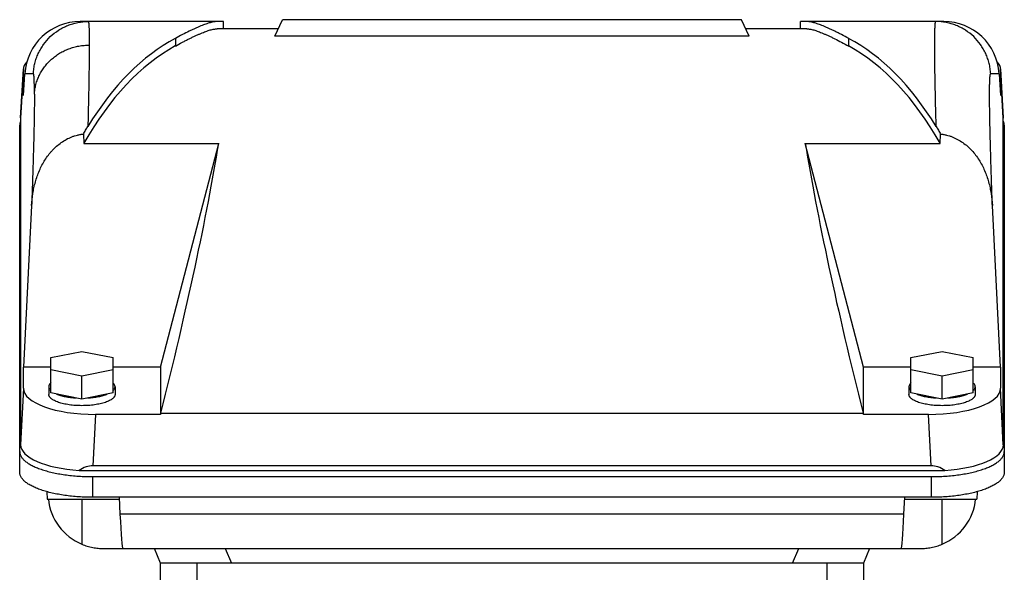
# Model space of a CAD drawing. Units: millimetres. Extents: x -2221 to 3805, y -873 to 1836.
# Drawn here: x -910 to -641, y 679 to 830 of the extents above; entities that cross this region are included whole.
import ezdxf

# ---------------------------------------------------------------- set-up
doc = ezdxf.new("R2010")
doc.units = ezdxf.units.MM
doc.header["$LTSCALE"] = 19.36
doc.layers.get('0').update_dxf_attribs({"linetype": 'CONTINUOUS'})

msp = doc.modelspace()

# ---------------------------------------------------------------- linework, layer by layer
at = {"color": 7, "linetype": 'CONTINUOUS'}
for p, q in [((-853.99, 829.47), (-893.12, 829.47)), ((-853.99, 827.47), (-853.99, 829.47)), ((-840, 825.47), (-837.91, 829.97)), ((-712.44, 829.97), (-837.91, 829.97)), ((-710.34, 825.47), (-712.44, 829.97)), ((-657.23, 829.47), (-696.35, 829.47)), ((-696.35, 827.47), (-696.35, 829.47)), ((-839.07, 827.47), (-855.73, 827.47)), ((-694.62, 827.47), (-711.27, 827.47)), ((-710.34, 825.47), (-840, 825.47)), ((-909.41, 803.19), (-908.65, 816.55)), ((-908.65, 809.24), (-908.65, 816.42)), ((-908.65, 809.24), (-908.28, 815.2)), ((-642.07, 815.2), (-641.7, 809.24)), ((-641.7, 816.55), (-640.94, 803.19)), ((-641.7, 816.42), (-641.7, 809.24)), ((-909.41, 803.05), (-909.41, 713.83)), ((-640.94, 713.83), (-640.94, 803.05)), ((-909.67, 706.32), (-909.67, 801.16)), ((-640.67, 801.16), (-640.67, 706.32)), ((-892.25, 798.73), (-892.13, 796.18)), ((-658.22, 796.18), (-658.09, 798.73)), ((-892.13, 796.18), (-855.29, 796.18)), ((-871.17, 735.06), (-855.29, 796.18)), ((-695.05, 796.18), (-658.22, 796.18)), ((-679.17, 735.06), (-695.05, 796.18)), ((-906.41, 779.18), (-908.65, 735.06)), ((-641.7, 735.06), (-643.94, 779.18)), ((-901.17, 737.64), (-892.67, 739.32)), ((-901.17, 727.99), (-901.17, 737.64)), ((-892.67, 739.32), (-884.17, 737.64)), ((-884.17, 727.99), (-884.17, 737.64)), ((-666.17, 737.64), (-657.67, 739.32)), ((-666.17, 727.99), (-666.17, 737.64)), ((-657.67, 739.32), (-649.17, 737.64)), ((-649.17, 727.99), (-649.17, 737.64)), ((-901.17, 735.06), (-908.65, 735.06)), ((-908.65, 729.26), (-908.65, 735.06)), ((-871.17, 735.06), (-884.17, 735.06)), ((-871.17, 735.06), (-871.17, 722.11)), ((-666.17, 735.06), (-679.17, 735.06)), ((-679.17, 722.11), (-679.17, 735.06)), ((-641.7, 735.06), (-649.17, 735.06)), ((-641.7, 735.06), (-641.7, 729.26)), ((-892.67, 732.61), (-901.17, 734.29)), ((-884.17, 734.29), (-892.67, 732.61)), ((-892.67, 726.31), (-892.67, 732.61)), ((-657.67, 732.61), (-666.17, 734.29)), ((-649.17, 734.29), (-657.67, 732.61)), ((-657.67, 726.31), (-657.67, 732.61)), ((-901.72, 729.67), (-901.72, 727.6)), ((-883.62, 729.67), (-883.62, 727.6)), ((-666.72, 729.67), (-666.72, 727.6)), ((-648.62, 729.67), (-648.62, 727.6)), ((-892.67, 726.31), (-901.17, 727.99)), ((-884.17, 727.99), (-892.67, 726.31)), ((-657.67, 726.31), (-666.17, 727.99)), ((-649.17, 727.99), (-657.67, 726.31)), ((-871.17, 722.11), (-888.98, 722.11)), ((-871.08, 722.47), (-871.17, 722.11)), ((-679.17, 722.11), (-679.26, 722.47)), ((-661.37, 722.11), (-679.17, 722.11)), ((-660.68, 708.1), (-889.67, 708.1)), ((-893.45, 706.8), (-656.9, 706.8)), ((-889.67, 705.12), (-660.67, 705.12)), ((-902.22, 700.99), (-902.15, 698.99)), ((-660.67, 699.48), (-889.67, 699.48)), ((-882.53, 699.48), (-882.27, 694.86)), ((-668.08, 694.86), (-667.82, 699.48)), ((-648.12, 700.99), (-648.2, 698.99)), ((-902.15, 698.99), (-882.5, 698.99)), ((-667.84, 698.99), (-648.2, 698.99)), ((-886.87, 685.48), (-663.48, 685.48)), ((-871.17, 681.48), (-872.87, 685.48)), ((-677.48, 685.48), (-679.17, 681.48)), ((-679.17, 681.48), (-871.17, 681.48)), ((-871.17, 649.57), (-871.17, 681.48)), ((-679.17, 681.48), (-679.17, 644.9))]:
    msp.add_line(p, q, dxfattribs=at)
at = {"color": 9, "linetype": 'CONTINUOUS'}
for p, q in [((-867.15, 824.87), (-867.15, 822.77)), ((-683.19, 822.77), (-683.19, 824.87)), ((-908.65, 816.42), (-909.41, 803.05)), ((-905.94, 815.2), (-908.28, 815.2)), ((-642.07, 815.2), (-644.4, 815.2)), ((-640.94, 803.05), (-641.7, 816.42)), ((-908.65, 729.26), (-909.41, 713.83)), ((-640.94, 713.83), (-641.7, 729.26)), ((-888.98, 722.11), (-889.67, 708.1)), ((-871.08, 722.47), (-679.26, 722.47)), ((-660.68, 708.1), (-661.37, 722.11)), ((-889.67, 699.48), (-889.67, 705.12)), ((-660.67, 705.12), (-660.67, 699.48)), ((-892.67, 698.99), (-892.67, 686.65)), ((-657.67, 686.65), (-657.67, 698.99)), ((-668.08, 694.86), (-882.27, 694.86)), ((-853.54, 685.48), (-851.84, 681.48)), ((-698.5, 681.48), (-696.81, 685.48)), ((-861.17, 651.32), (-861.17, 681.48)), ((-689.17, 681.48), (-689.17, 644.9))]:
    msp.add_line(p, q, dxfattribs=at)
at = {"color": 7, "linetype": 'CONTINUOUS'}
for centre, major_axis, ratio, start_param, end_param in [((-893.31, 814.47), (10.78, 10.57), 0.987528, 0.78866, 2.310256), ((-657.04, 814.47), (-10.78, 10.57), 0.987528, -2.310256, -0.78866), ((-849.43, 722.47), (0, 107), 0.571032, 0.294305, 0.74941), ((-700.92, 722.47), (0, 107), 0.571032, -0.74941, -0.294305), ((-849.43, 722.47), (0, 105), 0.571032, 0.300083, 0.79249), ((-700.92, 722.47), (0, 105), 0.571032, -0.79249, -0.300083), ((-888.62, 816.4), (20.03, -0.02), 0.342019, 9.11693, 9.425141), ((-661.72, 816.4), (20.03, 0.02), 0.342019, -0.000363, 0.307842), ((-889.38, 803.03), (20.03, -0.02), 0.342019, 3.122513, 3.141956), ((-660.96, 803.03), (20.03, 0.02), 0.342019, -0.000363, 0.019079), ((-880.71, 722.47), (26.64, 104.97), 0.086139, -1.548938, -0.770632), ((-669.64, 722.47), (-26.64, 104.97), 0.086139, 0.770632, 1.548938), ((-888.62, 729.39), (20.03, 0.15), 0.363395, 3.138869, 4.691764), ((-661.72, 729.39), (20.03, -0.15), 0.363395, -1.550171, 0.002724), ((-889.38, 713.96), (20.03, 0.15), 0.363395, 3.138869, 4.505212), ((-660.96, 713.96), (20.03, -0.15), 0.363395, -1.363619, 0.002724), ((-893.35, 633.46), (3.96, 74.63), 0.267575, 0.014195, 0.200748), ((-657, 633.46), (-3.96, 74.63), 0.267575, -0.200748, -0.014195), ((-886.92, 700.48), (-10.72, 10.55), 0.994943, 0.879395, 1.952037), ((-663.42, 700.48), (10.72, 10.55), 0.994943, -1.952037, -0.879395), ((-882.3, 700.48), (-0.74, 15), 0.017881, -4.329297, -3.142474), ((-668.05, 700.48), (0.74, 15), 0.017881, -3.140712, -1.953888)]:
    msp.add_ellipse(centre, major_axis=major_axis, ratio=ratio, start_param=start_param, end_param=end_param, dxfattribs=at)
at = {"color": 9, "linetype": 'CONTINUOUS'}
for points, knots in [([(-905.94, 815.2), (-905.92, 815.68), (-905.83, 816.63), (-905.55, 818.03), (-905.15, 819.4), (-904.62, 820.72), (-903.96, 821.99), (-902.93, 823.59), (-901.37, 825.4), (-899.49, 826.87), (-897.84, 827.82), (-896.54, 828.41), (-895.19, 828.88), (-893.8, 829.22), (-892.39, 829.42), (-891.44, 829.47), (-890.96, 829.47)], [0, 0, 0, 0, 0.062524, 0.12505, 0.187573, 0.250086, 0.312598, 0.375118, 0.500017, 0.624911, 0.687428, 0.749943, 0.812458, 0.874972, 0.937486, 1, 1, 1, 1]), ([(-890.96, 829.47), (-890.96, 829.47), (-890.95, 829.46), (-890.94, 829.46), (-890.94, 829.45), (-890.92, 829.43), (-890.91, 829.41), (-890.89, 829.36), (-890.88, 829.3), (-890.86, 829.23), (-890.85, 829.15), (-890.83, 829.05), (-890.82, 828.95), (-890.81, 828.83), (-890.8, 828.69), (-890.78, 828.49), (-890.76, 828.2), (-890.74, 827.82), (-890.73, 827.39), (-890.71, 826.91), (-890.7, 826.38), (-890.69, 825.58), (-890.67, 824.45), (-890.67, 823.51), (-890.67, 823.01)], [0, 0, 0, 0, 0.001397, 0.00294, 0.004753, 0.006916, 0.012456, 0.019762, 0.028913, 0.039947, 0.052885, 0.067739, 0.084516, 0.103221, 0.123857, 0.146424, 0.197356, 0.256017, 0.322398, 0.396466, 0.47818, 0.5675, 0.768791, 1, 1, 1, 1]), ([(-659.29, 800.8), (-659.32, 801.91), (-659.38, 804.07), (-659.45, 807.21), (-659.51, 810.17), (-659.57, 812.94), (-659.61, 815.51), (-659.64, 817.87), (-659.66, 820.03), (-659.67, 821.97), (-659.68, 823.69), (-659.67, 825.19), (-659.65, 826.3), (-659.63, 827.08), (-659.61, 827.57), (-659.59, 828.01), (-659.58, 828.34), (-659.56, 828.57), (-659.55, 828.73), (-659.53, 828.87), (-659.52, 828.99), (-659.51, 829.1), (-659.49, 829.2), (-659.47, 829.28), (-659.46, 829.34), (-659.44, 829.39), (-659.43, 829.42), (-659.42, 829.44), (-659.41, 829.45), (-659.4, 829.46), (-659.39, 829.46), (-659.39, 829.47), (-659.38, 829.47)], [0, 0, 0, 0, 0.115927, 0.225606, 0.3288, 0.425282, 0.514839, 0.59728, 0.67242, 0.740098, 0.800167, 0.852496, 0.896977, 0.916244, 0.933514, 0.948782, 0.962041, 0.967916, 0.973287, 0.978154, 0.982518, 0.986379, 0.989739, 0.992602, 0.994971, 0.996856, 0.997623, 0.998277, 0.998826, 0.99928, 0.99966, 1, 1, 1, 1]), ([(-644.4, 815.2), (-644.43, 815.68), (-644.52, 816.63), (-644.79, 818.03), (-645.2, 819.4), (-645.73, 820.72), (-646.39, 821.99), (-647.42, 823.59), (-648.98, 825.4), (-650.86, 826.87), (-652.51, 827.82), (-653.81, 828.41), (-655.16, 828.88), (-656.54, 829.22), (-657.96, 829.42), (-658.91, 829.47), (-659.38, 829.47)], [0, 0, 0, 0, 0.062524, 0.12505, 0.187573, 0.250089, 0.312605, 0.375128, 0.500025, 0.624918, 0.687437, 0.749947, 0.812455, 0.87497, 0.937486, 1, 1, 1, 1]), ([(-905.65, 809.66), (-905.63, 810.1), (-905.53, 810.99), (-905.25, 812.3), (-904.85, 813.59), (-904.31, 814.83), (-903.65, 816.02), (-902.88, 817.14), (-902, 818.19), (-901.01, 819.16), (-899.93, 820.03), (-898.77, 820.81), (-897.53, 821.48), (-896.24, 822.03), (-894.89, 822.47), (-893.5, 822.78), (-892.09, 822.97), (-891.15, 823.01), (-890.67, 823.01)], [0, 0, 0, 0, 0.060518, 0.121149, 0.181952, 0.242981, 0.304297, 0.365946, 0.427948, 0.49031, 0.553042, 0.616131, 0.679548, 0.743257, 0.807215, 0.871366, 0.935649, 1, 1, 1, 1]), ([(-890.67, 823.01), (-890.67, 822.36), (-890.68, 820.97), (-890.69, 818.77), (-890.73, 816.33), (-890.77, 813.65), (-890.82, 810.75), (-890.91, 806.44), (-890.99, 803.1), (-891.05, 800.8)], [0, 0, 0, 0, 0.088067, 0.187242, 0.297282, 0.417923, 0.548851, 0.689744, 1, 1, 1, 1]), ([(-905.65, 809.66), (-905.65, 810.09), (-905.65, 810.89), (-905.66, 811.86), (-905.68, 812.55), (-905.69, 813.01), (-905.71, 813.42), (-905.72, 813.79), (-905.74, 814.12), (-905.76, 814.4), (-905.78, 814.61), (-905.8, 814.76), (-905.81, 814.85), (-905.83, 814.93), (-905.84, 815), (-905.86, 815.06), (-905.87, 815.11), (-905.89, 815.15), (-905.9, 815.18), (-905.91, 815.19), (-905.92, 815.2), (-905.93, 815.2), (-905.94, 815.2), (-905.94, 815.2)], [0, 0, 0, 0, 0.230857, 0.431844, 0.52102, 0.602598, 0.676544, 0.742829, 0.801429, 0.85233, 0.895527, 0.914241, 0.931034, 0.945916, 0.958895, 0.969988, 0.979225, 0.986656, 0.992384, 0.994676, 0.996649, 0.998384, 1, 1, 1, 1]), ([(-643.94, 779.18), (-643.99, 780.54), (-644.08, 783.2), (-644.21, 787.09), (-644.32, 790.76), (-644.42, 794.22), (-644.51, 797.44), (-644.57, 800.42), (-644.63, 803.15), (-644.67, 805.61), (-644.69, 807.81), (-644.7, 809.72), (-644.69, 811.14), (-644.68, 812.14), (-644.66, 812.77), (-644.64, 813.33), (-644.63, 813.76), (-644.61, 814.06), (-644.59, 814.25), (-644.58, 814.43), (-644.56, 814.59), (-644.55, 814.74), (-644.53, 814.86), (-644.52, 814.95), (-644.5, 815.01), (-644.49, 815.05), (-644.48, 815.09), (-644.47, 815.12), (-644.46, 815.14), (-644.45, 815.18), (-644.42, 815.2), (-644.4, 815.2)], [0, 0, 0, 0, 0.113402, 0.221336, 0.323447, 0.4194, 0.508879, 0.591591, 0.667265, 0.735652, 0.796529, 0.849697, 0.894986, 0.91463, 0.932252, 0.94784, 0.961382, 0.967383, 0.97287, 0.977843, 0.982302, 0.986246, 0.989677, 0.992597, 0.993867, 0.995012, 0.996031, 0.996928, 0.997704, 0.998364, 1, 1, 1, 1]), ([(-905.65, 809.66), (-905.65, 809.26), (-905.65, 808.45), (-905.67, 806.67), (-905.7, 804.2), (-905.76, 800.92), (-905.84, 797.26), (-905.95, 793.22), (-906.08, 788.83), (-906.24, 784.11), (-906.35, 780.85), (-906.41, 779.18)], [0, 0, 0, 0, 0.038403, 0.080327, 0.174525, 0.282124, 0.402584, 0.535299, 0.6796, 0.834761, 1, 1, 1, 1])]:
    msp.add_open_spline(points, degree=3, knots=knots, dxfattribs=at)
at = {"color": 7, "linetype": 'CONTINUOUS'}
for points, knots in [([(-855.73, 829.47), (-855.87, 829.47), (-856.16, 829.45), (-856.61, 829.39), (-857.11, 829.29), (-857.65, 829.15), (-858.23, 828.98), (-858.85, 828.77), (-859.51, 828.52), (-860.22, 828.24), (-860.96, 827.92), (-861.74, 827.58), (-862.55, 827.2), (-863.72, 826.64), (-865.26, 825.86), (-866.51, 825.21), (-867.15, 824.87)], [0, 0, 0, 0, 0.033253, 0.070253, 0.111157, 0.156054, 0.20499, 0.257974, 0.314993, 0.376008, 0.440966, 0.509807, 0.582461, 0.658851, 0.82249, 1, 1, 1, 1]), ([(-683.19, 824.87), (-683.84, 825.21), (-684.8, 825.71), (-686.05, 826.35), (-686.94, 826.79), (-687.79, 827.2), (-688.61, 827.58), (-689.39, 827.92), (-690.13, 828.24), (-690.83, 828.52), (-691.49, 828.77), (-692.12, 828.98), (-692.7, 829.15), (-693.24, 829.29), (-693.73, 829.39), (-694.19, 829.45), (-694.48, 829.47), (-694.62, 829.47)], [0, 0, 0, 0, 0.177503, 0.261099, 0.341138, 0.417528, 0.490184, 0.559027, 0.623988, 0.685006, 0.742029, 0.795017, 0.843954, 0.88885, 0.92975, 0.966748, 1, 1, 1, 1]), ([(-867.15, 822.77), (-866.51, 823.12), (-865.55, 823.63), (-864.3, 824.28), (-863.41, 824.73), (-862.55, 825.15), (-861.74, 825.54), (-860.96, 825.89), (-860.22, 826.21), (-859.52, 826.5), (-858.85, 826.75), (-858.23, 826.97), (-857.65, 827.15), (-857.11, 827.29), (-856.61, 827.39), (-856.16, 827.45), (-855.87, 827.47), (-855.73, 827.47)], [0, 0, 0, 0, 0.177635, 0.261291, 0.341385, 0.417822, 0.490515, 0.559385, 0.62436, 0.68538, 0.74239, 0.79535, 0.844243, 0.889081, 0.92991, 0.966829, 1, 1, 1, 1]), ([(-694.62, 827.47), (-694.48, 827.47), (-694.19, 827.45), (-693.73, 827.39), (-693.24, 827.29), (-692.7, 827.15), (-692.11, 826.97), (-691.49, 826.75), (-690.83, 826.5), (-690.13, 826.21), (-689.39, 825.89), (-688.61, 825.54), (-687.79, 825.15), (-686.63, 824.58), (-685.09, 823.79), (-683.84, 823.12), (-683.19, 822.77)], [0, 0, 0, 0, 0.033172, 0.070093, 0.110927, 0.155766, 0.204657, 0.257614, 0.314619, 0.375635, 0.440607, 0.509474, 0.582165, 0.658601, 0.822357, 1, 1, 1, 1]), ([(-909.41, 802.27), (-909.45, 802.18), (-909.53, 802), (-909.61, 801.72), (-909.66, 801.44), (-909.67, 801.26), (-909.67, 801.16)], [0, 0, 0, 0, 0.26007, 0.511627, 0.757313, 1, 1, 1, 1]), ([(-640.67, 801.16), (-640.67, 801.26), (-640.68, 801.44), (-640.73, 801.72), (-640.82, 802), (-640.89, 802.18), (-640.94, 802.27)], [0, 0, 0, 0, 0.242687, 0.488373, 0.73993, 1, 1, 1, 1]), ([(-892.25, 798.73), (-892.16, 798.9), (-891.96, 799.26), (-891.56, 799.95), (-891.26, 800.46), (-891.05, 800.8)], [0, 0, 0, 0, 0.253406, 0.504574, 1, 1, 1, 1]), ([(-659.29, 800.8), (-659.09, 800.46), (-658.78, 799.95), (-658.39, 799.26), (-658.19, 798.9), (-658.09, 798.73)], [0, 0, 0, 0, 0.495432, 0.746599, 1, 1, 1, 1]), ([(-906.41, 779.18), (-906.35, 780.27), (-906.19, 781.9), (-905.79, 784.05), (-905.39, 785.64), (-904.9, 787.2), (-904.3, 788.73), (-903.6, 790.21), (-902.78, 791.63), (-902.01, 792.76), (-901.33, 793.62), (-900.6, 794.44), (-899.63, 795.4), (-898.34, 796.43), (-896.95, 797.3), (-895.7, 797.88), (-894.67, 798.24), (-894.01, 798.42), (-893.47, 798.54), (-893.07, 798.62), (-892.66, 798.68), (-892.39, 798.71), (-892.25, 798.73)], [0, 0, 0, 0, 0.124805, 0.187234, 0.249667, 0.312106, 0.374554, 0.437013, 0.499484, 0.561971, 0.593229, 0.624492, 0.687016, 0.749559, 0.812124, 0.874707, 0.906022, 0.937342, 0.953005, 0.96867, 0.984335, 1, 1, 1, 1]), ([(-658.09, 798.73), (-657.96, 798.71), (-657.68, 798.68), (-657.28, 798.62), (-656.87, 798.54), (-656.34, 798.42), (-655.68, 798.24), (-654.9, 797.97), (-654.15, 797.64), (-653.17, 797.15), (-652, 796.43), (-650.72, 795.4), (-649.55, 794.25), (-648.5, 792.99), (-647.56, 791.63), (-646.75, 790.21), (-646.04, 788.73), (-645.45, 787.2), (-644.95, 785.64), (-644.56, 784.05), (-644.16, 781.9), (-643.99, 780.27), (-643.94, 779.18)], [0, 0, 0, 0, 0.015665, 0.03133, 0.046994, 0.062657, 0.093976, 0.125291, 0.156601, 0.187905, 0.250469, 0.313012, 0.375534, 0.438037, 0.500523, 0.562993, 0.625451, 0.687898, 0.750337, 0.812769, 0.875197, 1, 1, 1, 1]), ([(-901.17, 730.73), (-901.26, 730.65), (-901.41, 730.49), (-901.56, 730.26), (-901.65, 730.08), (-901.69, 729.94), (-901.72, 729.81), (-901.72, 729.72), (-901.72, 729.67)], [0, 0, 0, 0, 0.286309, 0.542975, 0.662503, 0.777583, 0.889581, 1, 1, 1, 1]), ([(-901.72, 729.67), (-901.72, 729.62), (-901.72, 729.53), (-901.69, 729.4), (-901.65, 729.26), (-901.56, 729.08), (-901.41, 728.85), (-901.26, 728.69), (-901.17, 728.61)], [0, 0, 0, 0, 0.110419, 0.222417, 0.337497, 0.457025, 0.713691, 1, 1, 1, 1]), ([(-883.62, 729.67), (-883.62, 729.72), (-883.63, 729.81), (-883.66, 729.94), (-883.7, 730.08), (-883.78, 730.26), (-883.93, 730.49), (-884.09, 730.65), (-884.17, 730.73)], [0, 0, 0, 0, 0.110419, 0.222417, 0.337497, 0.457025, 0.713691, 1, 1, 1, 1]), ([(-884.17, 728.61), (-884.09, 728.69), (-883.93, 728.85), (-883.78, 729.08), (-883.7, 729.26), (-883.66, 729.4), (-883.63, 729.53), (-883.62, 729.62), (-883.62, 729.67)], [0, 0, 0, 0, 0.286309, 0.542975, 0.662503, 0.777583, 0.889581, 1, 1, 1, 1]), ([(-666.17, 730.73), (-666.26, 730.65), (-666.41, 730.49), (-666.56, 730.26), (-666.65, 730.08), (-666.69, 729.94), (-666.72, 729.81), (-666.72, 729.72), (-666.72, 729.67)], [0, 0, 0, 0, 0.286309, 0.542975, 0.662503, 0.777583, 0.889581, 1, 1, 1, 1]), ([(-666.72, 729.67), (-666.72, 729.62), (-666.72, 729.53), (-666.69, 729.4), (-666.65, 729.26), (-666.56, 729.08), (-666.41, 728.85), (-666.26, 728.69), (-666.17, 728.61)], [0, 0, 0, 0, 0.110419, 0.222417, 0.337497, 0.457025, 0.713691, 1, 1, 1, 1]), ([(-648.62, 729.67), (-648.62, 729.72), (-648.63, 729.81), (-648.66, 729.94), (-648.7, 730.08), (-648.78, 730.26), (-648.93, 730.49), (-649.09, 730.65), (-649.17, 730.73)], [0, 0, 0, 0, 0.110419, 0.222417, 0.337497, 0.457025, 0.713691, 1, 1, 1, 1]), ([(-649.17, 728.61), (-649.09, 728.69), (-648.93, 728.85), (-648.78, 729.08), (-648.7, 729.26), (-648.66, 729.4), (-648.63, 729.53), (-648.62, 729.62), (-648.62, 729.67)], [0, 0, 0, 0, 0.286309, 0.542975, 0.662503, 0.777583, 0.889581, 1, 1, 1, 1]), ([(-892.67, 724.51), (-892.97, 724.51), (-893.56, 724.52), (-894.43, 724.56), (-895.29, 724.63), (-896.13, 724.74), (-896.93, 724.87), (-897.69, 725.02), (-898.4, 725.2), (-899.06, 725.4), (-899.65, 725.63), (-900.18, 725.87), (-900.58, 726.09), (-900.85, 726.27), (-901.03, 726.41), (-901.19, 726.55), (-901.33, 726.7), (-901.45, 726.85), (-901.55, 726.99), (-901.63, 727.14), (-901.68, 727.3), (-901.72, 727.45), (-901.72, 727.55), (-901.72, 727.6)], [0, 0, 0, 0, 0.087669, 0.174594, 0.260038, 0.343287, 0.423655, 0.500497, 0.573221, 0.641302, 0.704297, 0.761868, 0.813816, 0.837677, 0.860144, 0.881257, 0.901076, 0.919688, 0.937211, 0.953798, 0.969637, 0.984953, 1, 1, 1, 1]), ([(-899.61, 727.68), (-899.44, 727.61), (-899.07, 727.47), (-898.48, 727.29), (-897.86, 727.13), (-897.19, 726.98), (-896.49, 726.86), (-895.5, 726.72), (-894.74, 726.65), (-894.23, 726.62)], [0, 0, 0, 0, 0.103676, 0.214802, 0.332808, 0.457023, 0.586696, 0.72101, 1, 1, 1, 1]), ([(-883.62, 727.6), (-883.62, 727.55), (-883.63, 727.45), (-883.66, 727.3), (-883.72, 727.14), (-883.8, 726.99), (-883.89, 726.85), (-884.01, 726.7), (-884.15, 726.55), (-884.31, 726.41), (-884.49, 726.27), (-884.77, 726.09), (-885.16, 725.87), (-885.69, 725.63), (-886.29, 725.4), (-886.95, 725.2), (-887.66, 725.02), (-888.42, 724.87), (-889.22, 724.74), (-890.05, 724.63), (-890.91, 724.56), (-891.79, 724.52), (-892.38, 724.51), (-892.67, 724.51)], [0, 0, 0, 0, 0.015047, 0.030363, 0.046202, 0.062789, 0.080312, 0.098924, 0.118743, 0.139856, 0.162323, 0.186184, 0.238132, 0.295703, 0.358698, 0.426779, 0.499503, 0.576345, 0.656713, 0.739962, 0.825406, 0.912331, 1, 1, 1, 1]), ([(-891.11, 726.62), (-890.6, 726.65), (-889.85, 726.72), (-888.86, 726.86), (-888.16, 726.98), (-887.49, 727.13), (-886.86, 727.29), (-886.28, 727.47), (-885.91, 727.61), (-885.73, 727.68)], [0, 0, 0, 0, 0.27899, 0.413304, 0.542977, 0.667192, 0.785198, 0.896324, 1, 1, 1, 1]), ([(-657.67, 724.51), (-657.97, 724.51), (-658.56, 724.52), (-659.43, 724.56), (-660.29, 724.63), (-661.13, 724.74), (-661.93, 724.87), (-662.69, 725.02), (-663.4, 725.2), (-664.06, 725.4), (-664.65, 725.63), (-665.18, 725.87), (-665.58, 726.09), (-665.85, 726.27), (-666.03, 726.41), (-666.19, 726.55), (-666.33, 726.7), (-666.45, 726.85), (-666.55, 726.99), (-666.63, 727.14), (-666.68, 727.3), (-666.72, 727.45), (-666.72, 727.55), (-666.72, 727.6)], [0, 0, 0, 0, 0.087669, 0.174594, 0.260038, 0.343287, 0.423655, 0.500497, 0.573221, 0.641302, 0.704297, 0.761868, 0.813816, 0.837677, 0.860144, 0.881257, 0.901076, 0.919688, 0.937211, 0.953798, 0.969637, 0.984953, 1, 1, 1, 1]), ([(-664.61, 727.68), (-664.44, 727.61), (-664.07, 727.47), (-663.48, 727.29), (-662.86, 727.13), (-662.19, 726.98), (-661.49, 726.86), (-660.5, 726.72), (-659.74, 726.65), (-659.23, 726.62)], [0, 0, 0, 0, 0.103676, 0.214802, 0.332808, 0.457023, 0.586696, 0.72101, 1, 1, 1, 1]), ([(-648.62, 727.6), (-648.62, 727.55), (-648.63, 727.45), (-648.66, 727.3), (-648.72, 727.14), (-648.8, 726.99), (-648.89, 726.85), (-649.01, 726.7), (-649.15, 726.55), (-649.31, 726.41), (-649.49, 726.27), (-649.77, 726.09), (-650.16, 725.87), (-650.69, 725.63), (-651.29, 725.4), (-651.95, 725.2), (-652.66, 725.02), (-653.42, 724.87), (-654.22, 724.74), (-655.05, 724.63), (-655.91, 724.56), (-656.79, 724.52), (-657.38, 724.51), (-657.67, 724.51)], [0, 0, 0, 0, 0.015047, 0.030363, 0.046202, 0.062789, 0.080312, 0.098924, 0.118743, 0.139856, 0.162323, 0.186184, 0.238132, 0.295703, 0.358698, 0.426779, 0.499503, 0.576345, 0.656713, 0.739962, 0.825406, 0.912331, 1, 1, 1, 1]), ([(-656.11, 726.62), (-655.6, 726.65), (-654.85, 726.72), (-653.86, 726.86), (-653.16, 726.98), (-652.49, 727.13), (-651.86, 727.29), (-651.28, 727.47), (-650.91, 727.61), (-650.73, 727.68)], [0, 0, 0, 0, 0.27899, 0.413304, 0.542977, 0.667192, 0.785198, 0.896324, 1, 1, 1, 1]), ([(-909.67, 711.96), (-909.67, 711.84), (-909.66, 711.62), (-909.58, 711.28), (-909.46, 710.94), (-909.29, 710.61), (-909.07, 710.28), (-908.81, 709.96), (-908.5, 709.64), (-908.15, 709.33), (-907.75, 709.02), (-907.31, 708.72), (-906.82, 708.43), (-906.3, 708.15), (-905.73, 707.87), (-905.13, 707.61), (-904.48, 707.36), (-903.56, 707.03), (-902.33, 706.65), (-900.76, 706.25), (-899.08, 705.91), (-897.31, 705.62), (-895.46, 705.4), (-893.56, 705.24), (-891.63, 705.14), (-890.33, 705.12), (-889.67, 705.12)], [0, 0, 0, 0, 0.015046, 0.030362, 0.046201, 0.062787, 0.080309, 0.098921, 0.118739, 0.139851, 0.162318, 0.186177, 0.211449, 0.238138, 0.266235, 0.295719, 0.32656, 0.35872, 0.426798, 0.49952, 0.576359, 0.656724, 0.739971, 0.825412, 0.912334, 1, 1, 1, 1]), ([(-660.67, 705.12), (-660.02, 705.12), (-658.72, 705.14), (-656.78, 705.24), (-654.88, 705.4), (-653.04, 705.62), (-651.27, 705.91), (-649.59, 706.25), (-648.02, 706.65), (-646.78, 707.03), (-645.86, 707.36), (-645.22, 707.61), (-644.62, 707.87), (-644.05, 708.15), (-643.53, 708.43), (-643.04, 708.72), (-642.6, 709.02), (-642.2, 709.33), (-641.85, 709.64), (-641.54, 709.96), (-641.27, 710.28), (-641.05, 710.61), (-640.89, 710.94), (-640.76, 711.28), (-640.69, 711.62), (-640.67, 711.84), (-640.67, 711.96)], [0, 0, 0, 0, 0.087666, 0.174588, 0.260029, 0.343276, 0.423641, 0.50048, 0.573202, 0.64128, 0.67344, 0.704281, 0.733765, 0.761862, 0.788551, 0.813823, 0.837682, 0.860149, 0.881261, 0.901079, 0.919691, 0.937213, 0.953799, 0.969638, 0.984954, 1, 1, 1, 1]), ([(-889.67, 699.48), (-890.33, 699.48), (-891.63, 699.5), (-893.56, 699.6), (-895.46, 699.76), (-897.31, 699.98), (-899.08, 700.27), (-900.76, 700.61), (-902.33, 701.01), (-903.56, 701.39), (-904.48, 701.72), (-905.13, 701.97), (-905.73, 702.24), (-906.3, 702.51), (-906.82, 702.79), (-907.31, 703.08), (-907.75, 703.38), (-908.15, 703.69), (-908.5, 704), (-908.81, 704.32), (-909.07, 704.65), (-909.29, 704.97), (-909.46, 705.31), (-909.58, 705.64), (-909.66, 705.98), (-909.67, 706.21), (-909.67, 706.32)], [0, 0, 0, 0, 0.087666, 0.174588, 0.260029, 0.343276, 0.423641, 0.50048, 0.573202, 0.64128, 0.67344, 0.704281, 0.733765, 0.761862, 0.788551, 0.813823, 0.837682, 0.860149, 0.881261, 0.901079, 0.919691, 0.937213, 0.953799, 0.969638, 0.984954, 1, 1, 1, 1]), ([(-640.67, 706.32), (-640.67, 706.21), (-640.69, 705.98), (-640.76, 705.64), (-640.89, 705.31), (-641.05, 704.97), (-641.27, 704.65), (-641.54, 704.32), (-641.85, 704), (-642.2, 703.69), (-642.6, 703.38), (-643.04, 703.08), (-643.53, 702.79), (-644.05, 702.51), (-644.62, 702.24), (-645.22, 701.97), (-645.86, 701.72), (-646.78, 701.39), (-648.02, 701.01), (-649.59, 700.61), (-651.27, 700.27), (-653.04, 699.98), (-654.88, 699.76), (-656.78, 699.6), (-658.72, 699.5), (-660.02, 699.48), (-660.67, 699.48)], [0, 0, 0, 0, 0.015046, 0.030362, 0.046201, 0.062787, 0.080309, 0.098921, 0.118739, 0.139851, 0.162318, 0.186177, 0.211449, 0.238138, 0.266235, 0.295719, 0.32656, 0.35872, 0.426798, 0.49952, 0.576359, 0.656724, 0.739971, 0.825412, 0.912334, 1, 1, 1, 1]), ([(-892.67, 686.65), (-892.2, 686.45), (-891.22, 686.1), (-889.74, 685.73), (-888.28, 685.52), (-887.33, 685.48), (-886.87, 685.48)], [0, 0, 0, 0, 0.260315, 0.519881, 0.769236, 1, 1, 1, 1]), ([(-663.48, 685.48), (-663.02, 685.48), (-662.07, 685.52), (-660.61, 685.73), (-659.12, 686.1), (-658.15, 686.45), (-657.67, 686.65)], [0, 0, 0, 0, 0.230765, 0.480119, 0.739685, 1, 1, 1, 1])]:
    msp.add_open_spline(points, degree=3, knots=knots, dxfattribs=at)

doc.saveas('drawing.dxf')
